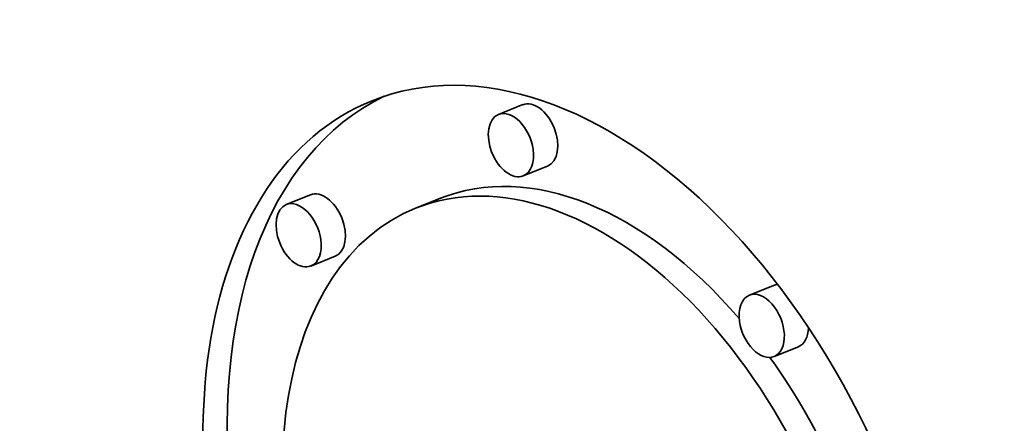
# Model space of a CAD drawing. Extents: x 0 to 10.8, y 0 to 8.3.
# Drawn here: x 7.9 to 8, y 7.5 to 7.6 of the extents above; entities that cross this region are included whole.
import ezdxf

# ---------------------------------------------------------------- set-up
doc = ezdxf.new("R2010")
doc.units = 0
doc.header["$MEASUREMENT"] = 0
doc.layers.get('0').update_dxf_attribs({"lineweight": 13})

msp = doc.modelspace()

# ---------------------------------------------------------------- linework, layer by layer
at = {"color": 7, "lineweight": 35, "ltscale": 8.85718e-05}
for p, q in [((7.94342, 7.58816), (7.94014, 7.58683)), ((7.94679, 7.57981), (7.9435, 7.57848)), ((7.91459, 7.5759), (7.91131, 7.57458)), ((7.93215, 7.5754), (7.92886, 7.57408)), ((7.91796, 7.56756), (7.91467, 7.56623)), ((7.97748, 7.5636), (7.9742, 7.56228)), ((7.98085, 7.55526), (7.97756, 7.55393))]:
    msp.add_line(p, q, dxfattribs=at)
at = {"color": 7, "lineweight": 35, "ltscale": 0.03937}
for centre, major_axis, start_param, end_param in [((8.7077, 5.76097), (0.92595, -2.29526), 1.998424, 3.141619), ((8.22801, 5.56745), (0.92595, -2.29526), 1.998424, 3.141619), ((8.22801, 5.56745), (0.92595, -2.29526), 3.141619, 6.283211), ((7.95074, 7.51983), (0.02778, -0.06886), 1.189427, 3.141532), ((7.95403, 7.52115), (-0.02778, 0.06886), 0.038705, 1.16806), ((7.95074, 7.51983), (0.02778, -0.06886), 3.141532, 6.283124), ((7.94511, 7.58398), (-0.00168, 0.00417), 3.141532, 6.283124), ((7.94182, 7.58266), (0.00168, -0.00417), 3.141532, 6.283124), ((7.94182, 7.58266), (0.00168, -0.00417), 1.189427, 3.141532), ((7.94182, 7.58266), (0.00168, -0.00417), 6.283124, 7.472613), ((7.95403, 7.52115), (-0.02189, 0.05425), 5.214411, 6.283124), ((7.95074, 7.51983), (0.02189, -0.05425), 1.189427, 3.141532), ((7.91628, 7.57173), (-0.00168, 0.00417), 3.141532, 6.283124), ((7.91299, 7.57041), (0.00168, -0.00417), 3.141532, 6.283124), ((7.91299, 7.57041), (0.00168, -0.00417), 1.189427, 3.141532), ((7.95074, 7.51983), (0.02189, -0.05425), 3.141532, 6.283124), ((7.91299, 7.57041), (0.00168, -0.00417), 6.283124, 7.472613), ((7.97916, 7.55943), (-0.00168, 0.00417), 6.077262, 6.283124), ((7.97588, 7.5581), (0.00168, -0.00417), 6.283124, 9.424717), ((7.97588, 7.5581), (0.00168, -0.00417), 3.141532, 4.33102), ((7.97588, 7.5581), (0.00168, -0.00417), 4.33102, 6.283124), ((7.97916, 7.55943), (-0.00168, 0.00417), 3.141532, 4.09254), ((7.95403, 7.52115), (-0.02189, 0.05425), 4.357698, 5.092349)]:
    msp.add_ellipse(centre, major_axis=major_axis, ratio=0.616564, start_param=start_param, end_param=end_param, dxfattribs=at)

doc.saveas('drawing.dxf')
